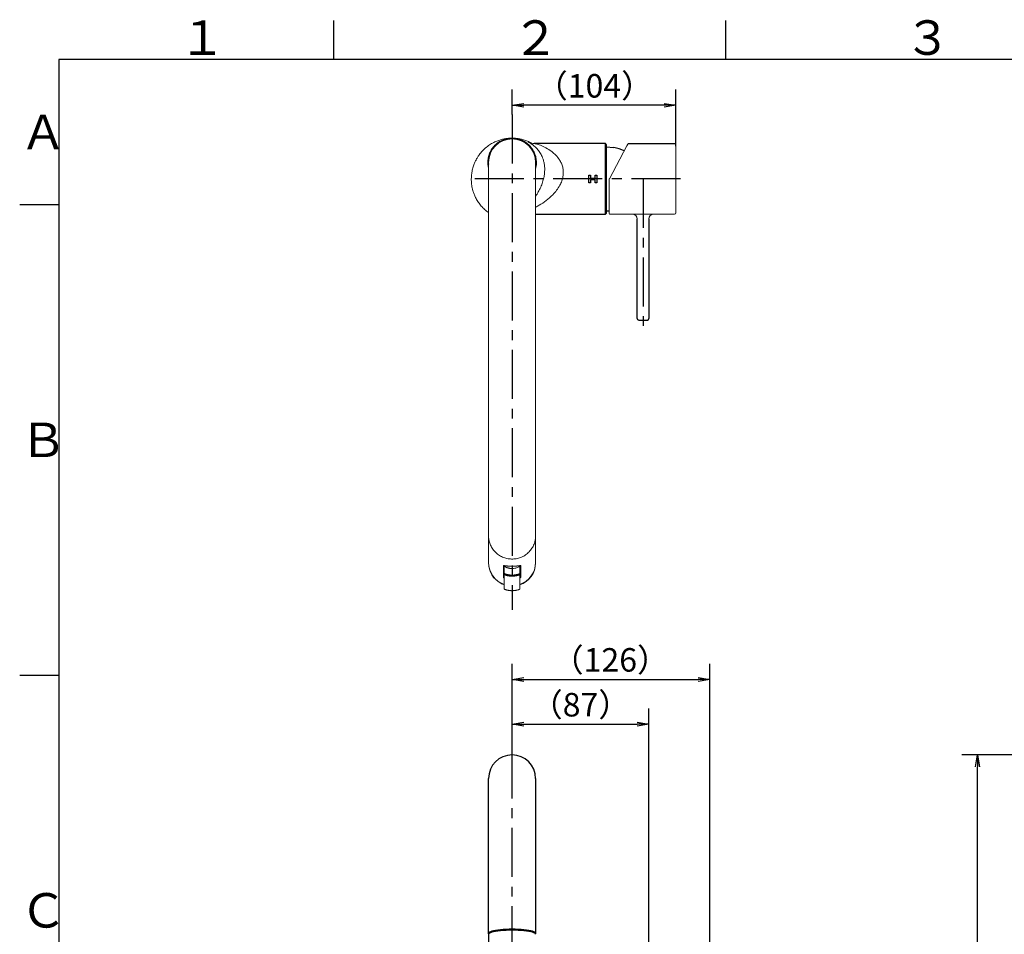
# Model space of a CAD drawing. Extents: x -1050 to 1050, y -742 to 742.
# Drawn here: x -950 to -322, y 135 to 718 of the extents above; entities that cross this region are included whole.
import ezdxf

# ---------------------------------------------------------------- set-up
doc = ezdxf.new("R2010")
doc.units = 0
doc.header["$LTSCALE"] = 25
doc.linetypes.add('CENTER', pattern=[2, 1.25, -0.25, 0.25, -0.25])
doc.layers.get('0').update_dxf_attribs({"linetype": 'CONTINUOUS'})
doc.layers.get('DEFPOINTS').update_dxf_attribs({"linetype": 'CONTINUOUS'})
for name, color, linetype in [('201689', 7, 'CONTINUOUS'), ('351103', 7, 'CONTINUOUS'), ('351105', 7, 'CONTINUOUS'), ('420861', 7, 'CONTINUOUS'), ('420924', 7, 'CONTINUOUS'), ('421851', 7, 'CONTINUOUS'), ('601106', 7, 'CONTINUOUS'), ('BALN', 7, 'CONTINUOUS')]:
    doc.layers.add(name, color=color, linetype=linetype)
doc.styles.add('BIGFONT', font='ROMANS.shx', dxfattribs={"width": 0.833, "bigfont": 'bigfont.shx'})
doc.dimstyles.new('ITM', dxfattribs={"dimscale": 5, "dimtxt": 3, "dimasz": 1.5, "dimexe": 2, "dimexo": 0, "dimgap": 0.6, "dimtad": 3, "dimdec": 3, "dimdsep": 46, "dimtxsty": 'BIGFONT', "dimblk": 'OPEN', "dimblk1": 'OPEN', "dimblk2": 'OPEN', "dimcen": 0, "dimclrd": 4, "dimclre": 4, "dimclrt": 256, "dimadec": 3, "dimazin": 2, "dimtp": 495, "dimtfac": 1, "dimtdec": 3, "dimtmove": 0, "dimatfit": 3, "dimldrblk": 'OPEN', "dimfxl": 1, "dimarcsym": 0})

# ---------------------------------------------------------------- blocks, each defined once
blk = doc.blocks.new('_OPEN')
at = {"color": 0, "linetype": 'ByBlock'}
for p, q in [((-1, 0.167), (0, 0)), ((0, 0), (-1, -0.167)), ((0, 0), (-1, 0))]:
    blk.add_line(p, q, dxfattribs=at)
blk = doc.blocks.new('*D4')
at = {"layer": 'BALN', "color": 4, "lineweight": -2, "transparency": 16777216}
for p, q in [((-636, 657.38), (-636, 673.32)), ((-531.56, 637.38), (-531.56, 673.32)), ((-539.06, 663.32), (-628.5, 663.32))]:
    blk.add_line(p, q, dxfattribs=at)
at = {"layer": 'DEFPOINTS', "color": 0}
for p in [(-636, 663.32), (-636, 657.38), (-531.56, 637.38)]:
    blk.add_point(p, dxfattribs=at)
at = {"layer": 'BALN', "color": 4, "lineweight": -2, "transparency": 16777216, "xscale": 7.5, "yscale": 7.5, "zscale": 7.5, "rotation": 180}
blk.add_blockref('_OPEN', (-636, 663.32), dxfattribs=at)
at = {"layer": 'BALN', "color": 4, "lineweight": -2, "transparency": 16777216, "xscale": 7.5, "yscale": 7.5, "zscale": 7.5}
blk.add_blockref('_OPEN', (-531.56, 663.32), dxfattribs=at)
at = {"layer": 'BALN', "color": 1, "transparency": 16777216, "insert": (-583.5, 673.82), "char_height": 15, "attachment_point": 5, "style": 'BIGFONT'}
blk.add_mtext('（104）', dxfattribs=at)
blk = doc.blocks.new('*D5')
at = {"layer": 'BALN', "color": 4, "lineweight": -2, "transparency": 16777216}
for p, q in [((-92.72, 249.11), (-349.3, 249.11)), ((-339.3, -139.39), (-339.3, 241.61)), ((42.48, -146.89), (-349.3, -146.89))]:
    blk.add_line(p, q, dxfattribs=at)
at = {"layer": 'DEFPOINTS', "color": 0}
for p in [(-339.3, 249.11), (-92.72, 249.11), (42.48, -146.89)]:
    blk.add_point(p, dxfattribs=at)
at = {"layer": 'BALN', "color": 4, "lineweight": -2, "transparency": 16777216, "xscale": 7.5, "yscale": 7.5, "zscale": 7.5}
for p, rotation in [((-339.3, 249.11), 90), ((-339.3, -146.89), 270)]:
    blk.add_blockref('_OPEN', p, dxfattribs=dict(at, rotation=rotation))
at = {"layer": 'BALN', "transparency": 16777216, "insert": (-349.8, 66.6), "char_height": 15, "attachment_point": 5, "rotation": 90, "style": 'BIGFONT'}
blk.add_mtext('（396）', dxfattribs=at)
blk = doc.blocks.new('*D22')
at = {"layer": 'BALN', "color": 4, "lineweight": -2, "transparency": 16777216}
for p, q in [((-636, 249.11), (-636, 278.69)), ((-548.76, 22.98), (-548.76, 278.69)), ((-628.5, 268.69), (-556.26, 268.69))]:
    blk.add_line(p, q, dxfattribs=at)
at = {"layer": 'DEFPOINTS', "color": 0}
for p in [(-548.76, 268.69), (-636, 249.11), (-548.76, 22.98)]:
    blk.add_point(p, dxfattribs=at)
at = {"layer": 'BALN', "color": 4, "lineweight": -2, "transparency": 16777216, "xscale": 7.5, "yscale": 7.5, "zscale": 7.5, "rotation": 180}
blk.add_blockref('_OPEN', (-636, 268.69), dxfattribs=at)
at = {"layer": 'BALN', "color": 4, "lineweight": -2, "transparency": 16777216, "xscale": 7.5, "yscale": 7.5, "zscale": 7.5}
blk.add_blockref('_OPEN', (-548.76, 268.69), dxfattribs=at)
at = {"layer": 'BALN', "transparency": 16777216, "insert": (-592.38, 279.19), "char_height": 15, "attachment_point": 5, "style": 'BIGFONT'}
blk.add_mtext('（87）', dxfattribs=at)
blk = doc.blocks.new('*D23')
at = {"layer": 'BALN', "color": 4, "lineweight": -2, "transparency": 16777216}
for p, q in [((-636, 249.11), (-636, 307.28)), ((-509.94, 2.34), (-509.94, 307.28)), ((-628.5, 297.28), (-517.44, 297.28))]:
    blk.add_line(p, q, dxfattribs=at)
at = {"layer": 'DEFPOINTS', "color": 0}
for p in [(-509.94, 297.28), (-636, 249.11), (-509.94, 2.34)]:
    blk.add_point(p, dxfattribs=at)
at = {"layer": 'BALN', "color": 4, "lineweight": -2, "transparency": 16777216, "xscale": 7.5, "yscale": 7.5, "zscale": 7.5, "rotation": 180}
blk.add_blockref('_OPEN', (-636, 297.28), dxfattribs=at)
at = {"layer": 'BALN', "color": 4, "lineweight": -2, "transparency": 16777216, "xscale": 7.5, "yscale": 7.5, "zscale": 7.5}
blk.add_blockref('_OPEN', (-509.94, 297.28), dxfattribs=at)
at = {"layer": 'BALN', "transparency": 16777216, "insert": (-573.36, 307.78), "char_height": 15, "attachment_point": 5, "style": 'BIGFONT'}
blk.add_mtext('（126）', dxfattribs=at)

msp = doc.modelspace()

# ---------------------------------------------------------------- linework, layer by layer
at = {"color": 3, "linetype": 'Continuous'}
for p, q in [((-750, 717.5), (-750, 692.5)), ((-500, 717.5), (-500, 692.5))]:
    msp.add_line(p, q, dxfattribs=at)
at = {"color": 2}
for p, q in [((-925, 692.5), (-925, -692.5)), ((1000, 692.5), (-925, 692.5))]:
    msp.add_line(p, q, dxfattribs=at)
at = {"color": 3}
for p, q in [((-950, 600), (-925, 600)), ((-950, 300), (-925, 300))]:
    msp.add_line(p, q, dxfattribs=at)
at = {"layer": '201689', "color": 3, "linetype": 'CENTER'}
msp.add_line((-636, 657.3758258), (-636.00537234, 341.7159408), dxfattribs=at)
at = {"layer": '201689', "color": 2, "linetype": 'Continuous', "lineweight": 15}
for p, q in [((-637.50511706, 642.30314152), (-637.50511706, 642.30341905)), ((-636.00511705, 642.3758983), (-635.92042602, 642.37463543)), ((-634.50511703, 642.30341905), (-634.50511703, 642.30314152)), ((-650.92163482, 627.87589779), (-651.22229462, 627.87589779)), ((-651.00511671, 624.12589764), (-651.22229462, 625.87589746)), ((-651.22229462, 625.87589746), (-650.92163482, 625.87589746)), ((-651.00511671, 626.87589762), (-651.00511671, 388.80418682)), ((-621.00511738, 388.80402291), (-621.00511738, 626.87589762)), ((-651.00511671, 388.61214065), (-651.00511671, 371.78563022)), ((-621.00511738, 371.78563022), (-621.00511738, 388.61214065)), ((-651.00511671, 371.6814413), (-651.00511671, 371.52515793)), ((-621.00511738, 371.52515793), (-621.00511738, 371.6814413)), ((-641.50511702, 362.50186407), (-641.50511702, 369.88186767)), ((-641.00511694, 365.11460387), (-641.00511694, 369.83227361)), ((-641.00511694, 355.17247121), (-641.00511694, 365.11904442)), ((-631.00511716, 365.11460387), (-631.00511716, 369.81618845)), ((-631.00511716, 355.17248114), (-631.00511716, 365.11609399)), ((-630.50511708, 368.19541895), (-630.52225621, 368.20355499)), ((-630.50511708, 369.86805939), (-630.50511708, 362.50186407))]:
    msp.add_line(p, q, dxfattribs=at)
for centre, radius, start, end in [((-636.00511705, 626.87589776), 15.25, 349.6111421845, 176.2402019427), ((-636.00511705, 626.87589776), 15, 0, 180), ((-636.11534515, 371.90335695), 14.89023696, 180.4530025134, 250.8290508177), ((-636.27530393, 371.56393648), 14.72986383, 180.150839837, 241.9738099875), ((-635.87211856, 371.88023527), 14.86730218, 289.1087850192, 359.6354075245), ((-635.99150739, 371.70338437), 14.98744975, 289.4330030006, 359.3186389927), ((-635.99150739, 371.70338437), 14.98744975, 241.2665773726, 250.4566160809)]:
    msp.add_arc(centre, radius, start, end, dxfattribs=at)
for points, knots in [([(-624.09735234, 639.40610432), (-624.57876257, 639.6959286), (-625.81748455, 640.44167863), (-628.04819889, 641.18823747), (-630.46184231, 641.8365546), (-632.68370216, 642.19706596), (-635.25614534, 642.41398223), (-637.72591713, 642.36753557), (-640.20431465, 642.07022406), (-642.29109204, 641.65978208), (-644.62477966, 640.98626404), (-647.18469525, 639.96000931), (-649.84015153, 638.52576003), (-652.55885006, 636.58731328), (-654.96398152, 634.32821968), (-656.86930904, 631.99233889), (-658.06799664, 630.19214929), (-659.07565631, 628.41495751), (-660.01300479, 626.42735046), (-660.89706382, 624.00123474), (-661.58176318, 621.25835186), (-661.95371638, 618.48408163), (-662.03710591, 615.99146537), (-661.92756167, 613.89569598), (-661.72423118, 612.21197552), (-661.44054127, 610.61681723), (-660.98423344, 608.76262735), (-660.29276317, 606.6823046), (-659.2921296, 604.39231819), (-657.92677188, 601.99068761), (-656.1931157, 599.61176687), (-654.10714756, 597.41056198), (-652.35826679, 595.85976916), (-651.24750582, 595.15822198), (-651.00511671, 595.00513108)], [0, 0, 0, 0, 0.0222473515, 0.0572449051, 0.0892910566, 0.1172781252, 0.1413069148, 0.1845650577, 0.207185792, 0.2334113784, 0.2643339924, 0.3000517918, 0.3406397497, 0.3834945896, 0.433346205, 0.4744478491, 0.5070426713, 0.5307416023, 0.5579319242, 0.5894279718, 0.6257401346, 0.661292657, 0.6920405366, 0.7182071283, 0.7403073831, 0.7618559309, 0.7861172984, 0.8134544218, 0.8441170169, 0.8782897118, 0.9147538225, 0.9517997744, 0.9894817966, 1, 1, 1, 1]), ([(-651.00511671, 623.17668063), (-651.07603081, 623.39872095), (-651.45616041, 624.58895121), (-651.57574148, 626.88017306), (-651.31347457, 629.91356419), (-650.4238199, 632.84462487), (-648.98595458, 635.54102581), (-647.04852724, 637.90924171), (-644.68560417, 639.84785245), (-642.20458821, 641.16847471), (-639.78252804, 641.98414589), (-638.26222901, 642.19709329), (-637.50511706, 642.30314152)], [0, 0, 0, 0, 0.0262981918, 0.140969456, 0.2550867808, 0.3695653972, 0.4840720961, 0.5981879039, 0.712891716, 0.8269336897, 0.9138126325, 1, 1, 1, 1]), ([(-637.50511705, 642.30341902), (-637.50511705, 642.30351005), (-637.49538348, 642.30454857), (-637.45725716, 642.30831856), (-637.42839793, 642.31109303), (-637.35310528, 642.31790883), (-637.30703895, 642.321918), (-637.19821356, 642.33067651), (-637.13490658, 642.33545646), (-636.92748213, 642.34953451), (-636.76025172, 642.35887227), (-636.39937007, 642.37201758), (-636.20192536, 642.37588461), (-635.90830166, 642.37590428), (-635.80887752, 642.37497297), (-635.61646382, 642.37141342), (-635.52293748, 642.36880498), (-635.34127152, 642.36220718), (-635.25349334, 642.35821254), (-635.09099287, 642.34960156), (-635.01523185, 642.34494858), (-634.8751191, 642.33544558), (-634.813047, 642.33075495), (-634.70436546, 642.32201628), (-634.6573517, 642.31792846), (-634.54430024, 642.30769623), (-634.50511705, 642.30360108), (-634.50511705, 642.30341903)], [0, 0, 0, 0, 0.0625, 0.0625, 0.125, 0.125, 0.1875, 0.1875, 0.25, 0.25, 0.375, 0.375, 0.5, 0.5, 0.5625, 0.5625, 0.625, 0.625, 0.6875, 0.6875, 0.75, 0.75, 0.8125, 0.8125, 0.875, 0.875, 1, 1, 1, 1]), ([(-634.52412044, 642.30865495), (-634.5189128, 642.30813835), (-634.49833638, 642.30609719), (-634.63623271, 642.3185424), (-634.92361036, 642.34091645), (-635.34463451, 642.36458525), (-635.83754924, 642.37773301), (-636.34913922, 642.37482384), (-636.82200458, 642.3570668), (-637.20045279, 642.33271308), (-637.45653918, 642.3111529), (-637.48832728, 642.30838725), (-637.50411181, 642.30701396)], [0, 0, 0, 0, 0.0362284127, 0.1431456228, 0.2502124614, 0.3576819347, 0.4651726998, 0.5722631697, 0.6791629784, 0.7863815465, 0.8939266864, 1, 1, 1, 1]), ([(-636.34183803, 642.37235182), (-636.33850969, 642.37246543), (-636.23391167, 642.37603574), (-636.11766486, 642.37596591), (-636.00511705, 642.3758983)], [0, 0, 0, 0, 0.0318203019, 1, 1, 1, 1]), ([(-634.50511703, 642.30314152), (-632.9931302, 642.02922773), (-630.47487797, 641.57301742), (-627.33083737, 639.8410916), (-624.96170654, 637.91234362), (-623.02620626, 635.54342125), (-621.58670455, 632.84499066), (-620.69622494, 629.91329218), (-620.43482723, 626.87904292), (-620.55414815, 624.58816313), (-620.93399291, 623.40095477), (-621.00511738, 623.17865457)], [0, 0, 0, 0, 0.1722953755, 0.2869622969, 0.4011345287, 0.5159469487, 0.6301056614, 0.7448146666, 0.8592910393, 0.9736527874, 1, 1, 1, 1]), ([(-625.50371182, 639.93549043), (-625.49295824, 639.93201829), (-625.44542954, 639.91667216), (-625.2939955, 639.84803001), (-625.17682412, 639.79491846)], [0, 0, 0, 0, 0.2262546303, 1, 1, 1, 1]), ([(-620.62396244, 638.84837807), (-621.0046963, 638.86087561), (-621.76363193, 638.88578755), (-622.81946103, 639.05835584), (-623.70489795, 639.2744441), (-624.36023984, 639.48403173), (-624.79434916, 639.64647682), (-625.05333145, 639.75315545), (-625.17601798, 639.80734846), (-625.17832415, 639.80844483), (-625.17921389, 639.80886781)], [0, 0, 0, 0, 0.1876800914, 0.3741120143, 0.5292022543, 0.6467760566, 0.7421283278, 0.830631635, 0.93465645, 1, 1, 1, 1]), ([(-650.90796021, 627.86830564), (-650.95655914, 627.53778722), (-651.05382938, 626.87625818), (-650.9562486, 626.21476775), (-650.90742191, 625.88377645)], [0, 0, 0, 0, 0.4996279771, 1, 1, 1, 1]), ([(-650.99733179, 388.97186959), (-651.0002711, 388.90540426), (-651.01890326, 388.48408323), (-650.93877322, 387.09102393), (-650.55583424, 384.82369332), (-649.47487299, 382.09088005), (-647.89098817, 379.63752741), (-645.84243991, 377.52842801), (-643.43762076, 375.86375839), (-640.7321577, 374.68528436), (-637.8531702, 374.04887258), (-634.89474016, 373.97731417), (-631.97221919, 374.47638313), (-629.21370532, 375.52666667), (-626.70941974, 377.08974971), (-624.58615519, 379.08173166), (-622.87512619, 381.46690805), (-621.9164446, 383.58769115), (-621.42390132, 385.27637388), (-621.18841027, 386.3990969), (-621.05038313, 387.53811101), (-620.99223747, 388.38948811), (-621.01139298, 388.86219297), (-621.0152837, 388.95820522)], [0, 0, 0, 0, 0.0042764514, 0.0271082528, 0.0895339979, 0.1512101605, 0.2143572579, 0.2752407651, 0.3376886444, 0.3992535451, 0.461364862, 0.5233008414, 0.5854238095, 0.6479570953, 0.7093252646, 0.7719796139, 0.8323876584, 0.8959950881, 0.920089608, 0.9452811587, 0.9695913631, 0.993823627, 1, 1, 1, 1]), ([(-641.50511702, 369.88186767), (-641.49088307, 369.8809123), (-641.38041308, 369.87305246), (-641.04797592, 369.84053815), (-640.40159161, 369.75435061), (-639.62094129, 369.65012055), (-638.93092708, 369.57133006), (-638.38297143, 369.51753306), (-637.81143635, 369.47240367), (-637.28572112, 369.44190492), (-636.81783623, 369.42377992), (-636.41231778, 369.41385997), (-636.14090121, 369.41261921), (-636.00511705, 369.41199849)], [0.30091033143, 0.30091033143, 0.30091033143, 0.30091033143, 0.3103229725, 0.37297544927, 0.49762219604, 0.62267461954, 0.68550634444, 0.7482061893, 0.81118646192, 0.87397620611, 0.91604957562, 0.95800131851, 1, 1, 1, 1]), ([(-640.66024643, 369.48449627), (-640.75972026, 369.51644367), (-640.84840453, 369.58005531), (-640.94673552, 369.71349332), (-640.97369565, 369.77050998), (-640.98936112, 369.83037663)], [0, 0, 0, 0, 0.5, 0.5, 0.800045538, 0.800045538, 0.800045538, 0.800045538]), ([(-640.66024656, 369.48449606), (-640.65954177, 369.47390201), (-640.65813333, 369.45273125), (-640.64670301, 369.41805119), (-640.6284397, 369.38131021), (-640.60266658, 369.34232169), (-640.55323848, 369.28091474), (-640.46218895, 369.19228654), (-640.30508646, 369.0723061), (-640.10658182, 368.9455274), (-639.79010449, 368.77191696), (-639.39985295, 368.5972111), (-638.9499734, 368.43509024), (-638.5840592, 368.32220009), (-638.19379796, 368.22107255), (-637.80894287, 368.13995413), (-637.43848916, 368.07766298), (-637.08793213, 368.0318244), (-636.73178076, 367.99885614), (-636.37024877, 367.97791656), (-636.1272226, 367.97531693), (-636.00522443, 367.97401192)], [0, 0, 0, 0, 0.0247668937, 0.0494932581, 0.0742247283, 0.0990068886, 0.1238850273, 0.1857210784, 0.2480125521, 0.3100147482, 0.3725382836, 0.4973307399, 0.5598909229, 0.6226401132, 0.6854328142, 0.7482345316, 0.7989426537, 0.8491838933, 0.8992466538, 0.9494222211, 1, 1, 1, 1]), ([(-636.00522443, 367.97400179), (-635.38186942, 367.9974931), (-634.51130697, 368.0303005), (-633.82720605, 368.2438419), (-633.63294677, 368.30447974)], [0, 0, 0, 0, 0.7160370949, 1, 1, 1, 1]), ([(-636.00511705, 369.41199849), (-635.92359635, 369.41222178), (-635.76068573, 369.41266801), (-635.51681443, 369.41625564), (-635.27381865, 369.42193417), (-635.03175465, 369.42987711), (-634.67181835, 369.44497201), (-634.19856163, 369.47238104), (-633.62691867, 369.51752974), (-633.07885681, 369.57134791), (-632.38895707, 369.65015599), (-631.60844593, 369.75437916), (-630.96223314, 369.84054282), (-630.62982567, 369.87304992), (-630.5193718, 369.8809083), (-630.50511708, 369.88186494)], [0, 0, 0, 0, 0.02521815539, 0.05039585404, 0.07556956312, 0.10077576708, 0.12605080967, 0.1888497798, 0.25186504775, 0.31457108845, 0.3774022047, 0.50240580104, 0.62705261403, 0.68968134997, 0.69910804407, 0.69910804407, 0.69910804407, 0.69910804407]), ([(-633.63294677, 368.30447974), (-633.31639516, 368.38445247), (-632.47744656, 368.59640214), (-631.78485463, 368.99884428), (-631.40337136, 369.31080179), (-631.36791195, 369.42664598), (-631.35020226, 369.4845027)], [0, 0, 0, 0, 0.2326598694, 0.616612479, 0.8085226103, 1, 1, 1, 1]), ([(-631.35020238, 369.48449632), (-631.25072857, 369.51644372), (-631.16204431, 369.58005536), (-631.06371856, 369.71348628), (-631.03676084, 369.77049388), (-631.0210944, 369.83035125)], [0, 0, 0, 0, 0.5, 0.5, 0.80000308474, 0.80000308474, 0.80000308474, 0.80000308474]), ([(-640.99880117, 361.88209498), (-641.0241574, 361.8980703), (-641.25490381, 362.04344868), (-641.41964777, 362.27573672), (-641.47661955, 362.42646787), (-641.50511702, 362.50186407)], [0, 0, 0, 0, 0.0581160221, 0.5288666156, 1, 1, 1, 1]), ([(-630.50511708, 362.50186407), (-630.52284674, 362.42847806), (-630.55590735, 362.29163471), (-630.78675458, 362.07461326), (-630.89380362, 361.97397554)], [0, 0, 0, 0, 0.5362775404, 1, 1, 1, 1]), ([(-640.6601393, 354.69726533), (-640.7596122, 354.7296947), (-640.84829574, 354.79426566), (-640.97120223, 354.96356901), (-641.0051159, 355.06787536), (-641.00511705, 355.17247121)], [0, 0, 0, 0, 0.5, 0.5, 1, 1, 1, 1]), ([(-636.00511705, 353.84394511), (-636.07304949, 353.84423421), (-636.20852109, 353.84481073), (-636.41087298, 353.84944397), (-636.61162578, 353.85675591), (-636.81074455, 353.86694971), (-637.00819563, 353.87988623), (-637.20394709, 353.89551848), (-637.39796838, 353.91377537), (-637.59023144, 353.93459419), (-637.85778208, 353.96733987), (-638.19364795, 354.01614157), (-638.58388758, 354.08479267), (-638.94981484, 354.16003977), (-639.39969243, 354.26549566), (-639.78995513, 354.37412115), (-640.10643934, 354.47410536), (-640.30495727, 354.54218623), (-640.46203944, 354.60072901), (-640.56330705, 354.64243295), (-640.62243576, 354.67005812), (-640.65426901, 354.68786002), (-640.65818205, 354.69412862), (-640.6601393, 354.69726412)], [0, 0, 0, 0, 0.0281678246, 0.056172571, 0.0840632431, 0.1118894159, 0.1397009944, 0.1675479613, 0.1954801231, 0.2235468593, 0.2517968818, 0.3145912097, 0.3773895791, 0.4401274654, 0.5026921001, 0.6274808115, 0.6899969334, 0.7520044896, 0.8142892294, 0.8761323773, 0.9175309137, 0.9587498143, 1, 1, 1, 1]), ([(-631.35009494, 354.69726401), (-631.35079972, 354.69553543), (-631.35220813, 354.69208109), (-631.36363822, 354.68387575), (-631.38190114, 354.6734826), (-631.40767372, 354.66071205), (-631.45710105, 354.63825045), (-631.54815005, 354.6007446), (-631.70525265, 354.54219529), (-631.90375684, 354.4741179), (-632.22023199, 354.37413493), (-632.61048143, 354.26551133), (-633.06035794, 354.16005323), (-633.42627205, 354.08480651), (-633.81653248, 354.01615123), (-634.20138775, 353.96022557), (-634.57184282, 353.91691291), (-634.92240261, 353.8848292), (-635.27855648, 353.86159855), (-635.64009069, 353.84673785), (-635.88311824, 353.8448785), (-636.00511705, 353.84394511)], [0, 0, 0, 0, 0.02476664336, 0.04949275806, 0.07422397769, 0.0990058852, 0.12388376732, 0.18571984243, 0.24801158957, 0.31001404269, 0.3725373963, 0.49732880287, 0.55988921378, 0.62263845294, 0.68543114132, 0.74823266992, 0.79894128281, 0.8491829488, 0.89924607612, 0.94942195599, 1, 1, 1, 1]), ([(-631.35009392, 354.69727007), (-631.25062036, 354.72969985), (-631.16193639, 354.79427169), (-631.03903008, 354.96357706), (-631.00511705, 355.06788453), (-631.00511705, 355.17248114)], [0, 0, 0, 0, 0.5, 0.5, 1, 1, 1, 1])]:
    msp.add_open_spline(points, degree=3, knots=knots, dxfattribs=at)
at = {"layer": '201689', "color": 3, "linetype": 'Continuous', "lineweight": 15}
for points, knots in [([(-621.00511738, 605.47938266), (-620.41760792, 606.32853357), (-619.25852355, 608.00380457), (-617.75573717, 611.04241028), (-616.57232024, 614.08694766), (-615.76166297, 617.1322013), (-615.32999272, 619.77104789), (-615.19145228, 622.16020337), (-615.24877563, 623.96786668), (-615.45761081, 625.8829265), (-615.85534022, 627.84836853), (-616.67965007, 630.35744408), (-617.91412556, 632.7959337), (-619.75044079, 635.33500925), (-621.95592404, 637.49636965), (-623.94449944, 638.92293036), (-625.16219583, 639.65214299), (-625.69528729, 639.96048036), (-625.84454618, 640.06374958), (-625.61236517, 639.9763777), (-625.50371182, 639.93549043)], [0, 0, 0, 0, 0.0620801942, 0.1224766378, 0.1827217965, 0.2287400454, 0.2746666614, 0.3084564555, 0.3422465122, 0.3628792613, 0.4065908997, 0.4503891432, 0.5200061212, 0.5898057725, 0.6908878679, 0.7919772996, 0.8582457972, 0.9074966421, 0.9567113614, 1, 1, 1, 1]), ([(-620.62258502, 638.8727303), (-620.62726541, 638.87381734), (-620.76405316, 638.90558689), (-620.39307448, 638.77519678), (-619.45026404, 638.43585874), (-617.55256138, 637.7150636), (-614.41934292, 636.26811317), (-610.99246632, 634.11747308), (-608.03741333, 631.55045025), (-605.96325009, 629.0128459), (-604.52797085, 626.36881377), (-603.73052118, 624.0049169), (-603.35734116, 621.60201365), (-603.36673522, 619.64393023), (-603.64188402, 617.46291154), (-604.27073258, 615.06951207), (-605.61885364, 612.05514374), (-607.5605429, 609.07466741), (-610.435827, 605.75400954), (-614.18983618, 602.50339991), (-617.94740545, 599.92794381), (-620.2445106, 598.74685771), (-621.00511738, 598.35578197)], [0, 0, 0, 0, 0.0013999411, 0.0409142799, 0.0634675599, 0.1104766014, 0.1918962318, 0.2753370603, 0.3376632252, 0.4014862239, 0.4428550838, 0.4854742849, 0.5191495366, 0.5539441471, 0.5726509724, 0.6164219017, 0.6620929579, 0.7182965866, 0.7761508693, 0.8645905175, 0.9551638411, 1, 1, 1, 1]), ([(-640.6601393, 364.63939775), (-640.7596122, 364.67182712), (-640.84829574, 364.73639808), (-640.97120223, 364.90570143), (-641.0051159, 365.01000778), (-641.00511705, 365.11460363)], [0, 0, 0, 0, 0.5, 0.5, 1, 1, 1, 1]), ([(-640.6601393, 363.9536851), (-640.7596122, 363.98611447), (-640.84829574, 364.05068543), (-640.97120223, 364.21998878), (-641.0051159, 364.32429512), (-641.00511705, 364.42889098)], [0, 0, 0, 0, 0.5, 0.5, 1, 1, 1, 1]), ([(-636.00511705, 363.78607753), (-636.07304949, 363.78636663), (-636.20852109, 363.78694315), (-636.41087298, 363.79157639), (-636.61162578, 363.79888833), (-636.81074455, 363.80908213), (-637.00819563, 363.82201865), (-637.20394709, 363.8376509), (-637.39796838, 363.85590779), (-637.59023144, 363.87672661), (-637.85778208, 363.90947229), (-638.19364795, 363.95827399), (-638.58388758, 364.02692509), (-638.94981484, 364.10217219), (-639.39969243, 364.20762808), (-639.78995513, 364.31625357), (-640.10643934, 364.41623778), (-640.30495727, 364.48431865), (-640.46203944, 364.54286143), (-640.56330705, 364.58456537), (-640.62243576, 364.61219054), (-640.65426901, 364.62999244), (-640.65818205, 364.63626104), (-640.6601393, 364.63939654)], [0, 0, 0, 0, 0.0281678246, 0.056172571, 0.0840632431, 0.1118894159, 0.1397009944, 0.1675479613, 0.1954801231, 0.2235468593, 0.2517968818, 0.3145912097, 0.3773895791, 0.4401274654, 0.5026921001, 0.6274808115, 0.6899969334, 0.7520044896, 0.8142892294, 0.8761323773, 0.9175309137, 0.9587498143, 1, 1, 1, 1]), ([(-631.35009494, 364.63939643), (-631.35079972, 364.63766785), (-631.35220813, 364.63421351), (-631.36363822, 364.62600817), (-631.38190114, 364.61561502), (-631.40767372, 364.60284447), (-631.45710105, 364.58038287), (-631.54815005, 364.54287702), (-631.70525265, 364.48432771), (-631.90375684, 364.41625032), (-632.22023199, 364.31626735), (-632.61048143, 364.20764375), (-633.06035794, 364.10218565), (-633.42627205, 364.02693893), (-633.81653248, 363.95828365), (-634.20138775, 363.90235799), (-634.57184282, 363.85904533), (-634.92240261, 363.82696162), (-635.27855648, 363.80373097), (-635.64009069, 363.78887027), (-635.88311824, 363.78701092), (-636.00511705, 363.78607753)], [0, 0, 0, 0, 0.02476664336, 0.04949275806, 0.07422397769, 0.0990058852, 0.12388376732, 0.18571984243, 0.24801158957, 0.31001404269, 0.3725373963, 0.49732880287, 0.55988921378, 0.62263845294, 0.68543114132, 0.74823266992, 0.79894128281, 0.8491829488, 0.89924607612, 0.94942195599, 1, 1, 1, 1]), ([(-631.35009392, 364.63940249), (-631.25062036, 364.67183227), (-631.16193639, 364.73640411), (-631.03903008, 364.90570948), (-631.00511705, 365.01001695), (-631.00511705, 365.11461356)], [0, 0, 0, 0, 0.5, 0.5, 1, 1, 1, 1]), ([(-631.35009392, 363.95368983), (-631.25062036, 363.98611962), (-631.16193639, 364.05069146), (-631.03903008, 364.21999683), (-631.00511705, 364.32430429), (-631.00511705, 364.42890091)], [0, 0, 0, 0, 0.5, 0.5, 1, 1, 1, 1]), ([(-636.00511705, 363.10036488), (-636.07304949, 363.10065397), (-636.20852109, 363.1012305), (-636.41087298, 363.10586374), (-636.61162578, 363.11317568), (-636.81074455, 363.12336948), (-637.00819563, 363.136306), (-637.20394709, 363.15193825), (-637.39796838, 363.17019513), (-637.59023144, 363.19101396), (-637.85778208, 363.22375964), (-638.19364795, 363.27256134), (-638.58388758, 363.34121244), (-638.94981484, 363.41645954), (-639.39969243, 363.52191543), (-639.78995513, 363.63054092), (-640.10643934, 363.73052513), (-640.30495727, 363.798606), (-640.46203944, 363.85714878), (-640.56330705, 363.89885272), (-640.62243576, 363.92647789), (-640.65426901, 363.94427979), (-640.65818205, 363.95054839), (-640.6601393, 363.95368389)], [0, 0, 0, 0, 0.0281678246, 0.056172571, 0.0840632431, 0.1118894159, 0.1397009944, 0.1675479613, 0.1954801231, 0.2235468593, 0.2517968818, 0.3145912097, 0.3773895791, 0.4401274654, 0.5026921001, 0.6274808115, 0.6899969334, 0.7520044896, 0.8142892294, 0.8761323773, 0.9175309137, 0.9587498143, 1, 1, 1, 1]), ([(-631.35009494, 363.95368378), (-631.35079972, 363.9519552), (-631.35220813, 363.94850086), (-631.36363822, 363.94029552), (-631.38190114, 363.92990236), (-631.40767372, 363.91713182), (-631.45710105, 363.89467022), (-631.54815005, 363.85716437), (-631.70525265, 363.79861506), (-631.90375684, 363.73053767), (-632.22023199, 363.6305547), (-632.61048143, 363.5219311), (-633.06035794, 363.416473), (-633.42627205, 363.34122628), (-633.81653248, 363.272571), (-634.20138775, 363.21664534), (-634.57184282, 363.17333268), (-634.92240261, 363.14124897), (-635.27855648, 363.11801832), (-635.64009069, 363.10315762), (-635.88311824, 363.10129827), (-636.00511705, 363.10036488)], [0, 0, 0, 0, 0.02476664336, 0.04949275806, 0.07422397769, 0.0990058852, 0.12388376732, 0.18571984243, 0.24801158957, 0.31001404269, 0.3725373963, 0.49732880287, 0.55988921378, 0.62263845294, 0.68543114132, 0.74823266992, 0.79894128281, 0.8491829488, 0.89924607612, 0.94942195599, 1, 1, 1, 1])]:
    msp.add_open_spline(points, degree=3, knots=knots, dxfattribs=at)
at = {"layer": '351103', "color": 2}
msp.add_line((-651.0057581, 134.74938007), (-651.49994587, 37.23077692), dxfattribs=at)
msp.add_ellipse((-636.00526527, 134.74938007), major_axis=(15.00049283, 0), ratio=0.1735560173, start_param=-0.0000019258, end_param=3.1415945794, dxfattribs=at)
at = {"layer": '351105', "color": 2}
for p, q in [((-651.00070025, 134.94623959), (-651.00070025, 234.10864712)), ((-621.00070025, 234.10864712), (-621.00070025, 134.94623959))]:
    msp.add_line(p, q, dxfattribs=at)
msp.add_arc((-636.00070025, 234.10864712), 15, 0, 180, dxfattribs=at)
for centre, start_param, end_param in [((-636.00070025, 134.94623959), -0.041407512, 3.1749509543), ((-636.00070025, 135.35313843), 0, 3.1415926536)]:
    msp.add_ellipse(centre, major_axis=(15, 0), ratio=0.1735619863, start_param=start_param, end_param=end_param, dxfattribs=at)
at = {"layer": '420861', "color": 2, "lineweight": 15}
msp.add_line((-562.81290152, 637.49940745), (-562.22213179, 638.61048372), dxfattribs=at)
for centre, radius, start, end in [((-561.78065799, 638.37574794), 0.5, 90, 152), ((-532.54455052, 637.87574794), 1, 0, 90), ((-573.54455052, 616.25108394), 0.5, 152, 180), ((-573.54455453, 594.37610517), 0.49999599, 180.0004599492, 270.0004599418)]:
    msp.add_arc(centre, radius, start, end, dxfattribs=at)
at = {"layer": '420861', "color": 3, "linetype": 'CENTER', "lineweight": 15}
msp.add_arc((-573.54455052, 616.25108394), 0.5, 152, 180, dxfattribs=at)
at = {"layer": '420861', "color": 2, "lineweight": 15}
msp.add_ellipse((-573.47826549, 616.37574794), major_axis=(0, -22.5), ratio=0.5198936665, start_param=6.2775187313, end_param=6.2831853072, dxfattribs=at)
at = {"layer": '420924', "color": 2}
for p, q in [((-575.9945947, 636.78479294), (-571.04449051, 636.35171494)), ((-575.9945947, 595.96669549), (-574.04455052, 596.13730225))]:
    msp.add_line(p, q, dxfattribs=at)
msp.add_arc((-574.04449051, 616.37572936), 20.2, 62.0001750301, 81.4591301671, dxfattribs=at)
at = {"layer": '421851', "color": 2, "lineweight": 15}
for p, q in [((-573.98602431, 616.48581972), (-562.81290152, 637.49940745)), ((-531.54455052, 637.87574794), (-531.54455052, 616.37574794)), ((-574.04455052, 594.37610115), (-574.04455052, 616.25108394)), ((-531.54455052, 616.37574794), (-531.54455052, 594.87574794)), ((-573.47826549, 593.87574794), (-532.54455052, 593.87574794))]:
    msp.add_line(p, q, dxfattribs=at)
at = {"layer": '421851', "color": 2}
for p, q in [((-561.78065799, 638.87574794), (-532.54455052, 638.87574794)), ((-556.26367186, 527.37574629), (-556.26367454, 590.87574629)), ((-548.76367454, 590.87574661), (-548.76367186, 527.37574661)), ((-555.26367181, 526.37574629), (-552.51367181, 526.37574641)), ((-552.51367181, 526.37574641), (-549.76367181, 526.37574652))]:
    msp.add_line(p, q, dxfattribs=at)
at = {"layer": '421851', "color": 3, "linetype": 'CENTER'}
for p, q in [((-552.51371635, 616.3758956), (-552.51371635, 518.10775272)), ((-552.51367562, 616.37574437), (-552.51367562, 518.10760149))]:
    msp.add_line(p, q, dxfattribs=at)
at = {"layer": '421851', "color": 2, "lineweight": 15}
for centre, radius, start, end in [((-559.29455052, 590.87574049), 3, 0, 90), ((-545.79455052, 590.87574049), 3, 90, 180), ((-532.54455052, 594.87574794), 1, 270, 0)]:
    msp.add_arc(centre, radius, start, end, dxfattribs=at)
at = {"layer": '421851', "color": 2}
for centre, start, end in [((-555.26367186, 527.37574629), 180.0000024213, 270.0000024213), ((-549.76367186, 527.37574652), 270.0000024213, 0.0000024213)]:
    msp.add_arc(centre, 1, start, end, dxfattribs=at)
at = {"layer": '601106', "color": 2}
for p, q in [((-576.49463543, 638.87589866), (-621.8534013, 638.87589866)), ((-576.4945947, 593.87574422), (-576.4945947, 638.87574422)), ((-575.99459741, 638.37574969), (-576.4945947, 638.87574325)), ((-576.4945947, 593.87574519), (-576.4945947, 638.87574325)), ((-575.99463814, 638.37589764), (-575.99463814, 616.37589776)), ((-575.99459741, 638.37574969), (-575.99459741, 594.3757462)), ((-575.9945947, 638.37574422), (-575.9945947, 594.37574422)), ((-586.99459741, 618.88043969), (-585.99459741, 618.88043969)), ((-586.99459741, 613.88043969), (-586.99459741, 618.88043969)), ((-585.99459741, 618.88043969), (-585.99459741, 616.88043969)), ((-585.99459741, 616.88043969), (-582.99459741, 616.88043969)), ((-582.99459741, 615.88043969), (-585.99459741, 615.88043969)), ((-585.99459741, 615.88043969), (-585.99459741, 613.88043969)), ((-582.99459741, 616.88043969), (-582.99459741, 618.88043969)), ((-582.99459741, 618.88043969), (-581.99459741, 618.88043969)), ((-582.99459741, 613.88043969), (-582.99459741, 615.88043969)), ((-581.99459741, 618.88043969), (-581.99459741, 613.88043969)), ((-585.99459741, 613.88043969), (-586.99459741, 613.88043969)), ((-581.99459741, 613.88043969), (-582.99459741, 613.88043969)), ((-621.00511738, 593.87589687), (-576.49463543, 593.87589687)), ((-576.4945947, 593.87574519), (-575.99459741, 594.3757462))]:
    msp.add_line(p, q, dxfattribs=at)
at = {"layer": '601106', "color": 3, "linetype": 'CENTER'}
for p, q in [((-528.55552126, 616.37589845), (-665.00512499, 616.3758899)), ((-528.55552126, 616.37589845), (-665.00512499, 616.3758899)), ((-636.00069779, -328.63332188), (-636.00069779, 252.10864712))]:
    msp.add_line(p, q, dxfattribs=at)
at = {"layer": 'BALN', "color": 2}
for p, q in [((-575.9945947, 638.37574422), (-576.4945947, 638.87574422)), ((-575.99463814, 616.37589776), (-575.99463814, 594.37589416)), ((-576.4945947, 593.87574422), (-575.9945947, 594.37574422))]:
    msp.add_line(p, q, dxfattribs=at)
at = {"layer": 'BALN', "color": 3}
msp.add_line((-574.04455052, 616.37574794), (-574.04455052, 616.50041194), dxfattribs=at)

# ---------------------------------------------------------------- texts
at = {"color": 7, "linetype": 'Continuous', "style": 'BIGFONT'}
for s, p in [('１', (-848.5, 695.5)), ('２', (-636, 695.5)), ('３', (-386, 695.5)), ('Ａ', (-950, 635.25)), ('Ｂ', (-950, 439)), ('Ｃ', (-950, 139))]:
    msp.add_text(s, height=22, dxfattribs=at).set_placement(p)

# ---------------------------------------------------------------- dimensions: what is measured, and where the dimension line sits
at = {"layer": 'BALN', "color": 4}
for base, p1, p2, text, override, picture, middle in [((-636, 663.31651757), (-531.55552126, 637.37589548), (-636, 657.3758258), '（104）', {"dimdec": 8, "dimclrt": 1, "dimadec": 8}, '*D4', (-583.50256016, 663.31651757)), ((-509.93685137, 297.27628893), (-636.00069779, 249.10864712), (-509.93685137, 2.33667618), '（<>）', {"dimdec": 0, "dimadec": 8}, '*D23', (-573.355235, 297.27628893)), ((-548.76424717, 268.69100858), (-636.00070025, 249.10864712), (-548.76424717, 22.97854874), '（<>）', {"dimdec": 0, "dimadec": 8}, '*D22', (-592.38247371, 268.69100858))]:
    dim = msp.add_linear_dim(base=base, p1=p1, p2=p2, text=text, dimstyle='ITM', override=override, dxfattribs=at)
    dim.commit()
    dim.dimension.update_dxf_attribs({"geometry": picture, "text_midpoint": middle, "dimtype": 160})
dim = msp.add_linear_dim(base=(-339.29944197, 249.10864184), p1=(42.47636207, -146.89136136), p2=(-92.72363713, 249.10864184), angle=90, text='（<>）', dimstyle='ITM', override={"dimdec": 0, "dimadec": 8}, dxfattribs=at)
dim.commit()
dim.dimension.update_dxf_attribs({"geometry": '*D5', "text_midpoint": (-339.29944197, 66.59901876), "dimtype": 160})

doc.saveas('drawing.dxf')
